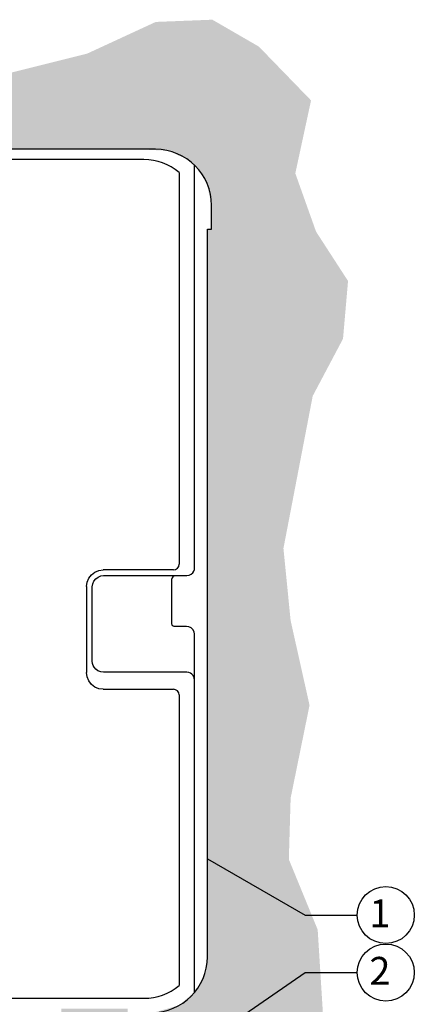
# Model space of a CAD drawing. Units: inches. Extents: x -137.2 to -66.8, y -55.3 to -24.1.
# Drawn here: x -108.7 to -101.7, y -41.8 to -24.2 of the extents above; entities that cross this region are included whole.
import ezdxf

# ---------------------------------------------------------------- set-up
doc = ezdxf.new("R2010")
doc.units = ezdxf.units.IN
doc.header["$MEASUREMENT"] = 0
for name, color, linetype in [('HI Deatil 1', 2, 'Continuous'), ('HI Detail 3', 249, 'Continuous'), ('HI HATCH FILL', 9, 'Continuous'), ('HI Product Outline', 5, 'Continuous'), ('HI Text', 2, 'Continuous')]:
    doc.layers.add(name, color=color, linetype=linetype)
doc.styles.add('DIMS', font='arial.ttf')
doc.styles.add('Hunter', font='romans.shx', dxfattribs={"width": 0.7})
doc.dimstyles.new('LandMatters', dxfattribs={"dimtxt": 0.125, "dimasz": 0.125, "dimexe": 0.18, "dimexo": 0.0625, "dimgap": 0.095, "dimtad": 0, "dimdec": 3, "dimzin": 0, "dimdsep": 46, "dimlunit": 4, "dimtxsty": 'DIMS', "dimblk": 'ARCHTICK', "dimcen": 0.075, "dimclrd": 2, "dimclre": 2, "dimclrt": 2, "dimadec": 0, "dimazin": 0, "dimtfac": 1, "dimtdec": 3, "dimtix": 1, "dimtofl": 0, "dimtmove": 1, "dimatfit": 1, "dimfxl": 0.18, "dimtolj": 1, "dimtzin": 0, "dimarcsym": 0})

# ---------------------------------------------------------------- blocks, each defined once
blk = doc.blocks.new('_ARCHTICK')
at = {"color": 0, "linetype": 'ByBlock', "const_width": 0.15}
blk.add_lwpolyline([(-0.5, -0.5), (0.5, 0.5)], dxfattribs=at)

msp = doc.modelspace()

# ---------------------------------------------------------------- hatches: boundary and pattern name
at = {"layer": 'HI HATCH FILL'}
h = msp.add_hatch(dxfattribs=at)
h.set_pattern_fill('AR-SAND', color=256, scale=0.25)
h.set_pattern_definition([(37.5, (-116.31725, -44.30963), (-0.0157483, 0.481706), [0, -0.38, 0, -0.425, 0, -0.40625]), (7.5, (-116.31725, -44.30963), (0.442444, 0.705537), [0, -0.205, 0, -0.3425, 0, -0.13125]), (327.5, (-116.62475, -44.30963), (0.7785355, 0.001415), [0, -0.125, 0, -0.45, 0, -0.5875]), (317.5, (-116.62475, -44.3096), (0.751532, 0.219419), [0, -0.0625, 0, -0.295, 0, -0.3375])])
h.paths.add_polyline_path([(-116.317, -26.53), (-115.632, -25.952), (-114.406, -25.952), (-113.673, -25.188), (-112.478, -24.503), (-110.638, -24.612), (-109.076, -25.201), (-107.539, -24.817), (-106.309, -24.249), (-105.294, -24.209), (-104.46, -24.691), (-103.525, -25.655), (-103.807, -26.962), (-103.435, -28.006), (-102.862, -28.89), (-102.952, -29.925), (-103.495, -30.95), (-104.02, -33.681), (-103.891, -34.973), (-103.552, -36.491), (-103.891, -38.154), (-103.923, -39.252), (-103.406, -40.511), (-103.309, -42.061), (-104.311, -43.612), (-105.949, -44.31), (-106.953, -44.213), (-108.389, -43.996), (-108.389, -43.534), (-108.221, -43.534), (-108.221, -42.297), (-107.999, -42.297), (-107.999, -41.926), (-106.814, -41.926), (-106.814, -41.999), (-106.351, -41.998), (-105.892, -41.868), (-105.589, -41.605), (-105.454, -41.368), (-105.397, -41.164), (-105.382, -40.777), (-105.382, -27.962), (-105.309, -27.962), (-105.309, -27.535), (-105.397, -27.126), (-105.512, -26.929), (-105.735, -26.714), (-106.083, -26.557), (-106.64, -26.53), (-107.445, -26.53)])

# ---------------------------------------------------------------- linework, layer by layer
at = {"layer": 'HI Deatil 1'}
for p, q in [((-106.521, -26.716), (-119.461, -26.716)), ((-105.891, -26.945), (-105.891, -33.964)), ((-105.953, -34.057), (-105.92, -34.036)), ((-105.92, -34.036), (-105.898, -34.003)), ((-105.898, -34.003), (-105.891, -33.964)), ((-107.54, -34.288), (-107.51, -34.216)), ((-107.51, -34.216), (-107.462, -34.153)), ((-107.462, -34.153), (-107.399, -34.105)), ((-107.399, -34.105), (-107.327, -34.075)), ((-107.327, -34.075), (-107.249, -34.065)), ((-105.991, -34.065), (-107.249, -34.065)), ((-105.991, -34.065), (-105.953, -34.057)), ((-107.55, -34.366), (-107.54, -34.288)), ((-107.55, -34.366), (-107.55, -35.903)), ((-106.018, -35.037), (-106.018, -34.228)), ((-106.015, -35.052), (-106.018, -35.037)), ((-106.007, -35.065), (-106.015, -35.052)), ((-105.993, -35.074), (-106.007, -35.065)), ((-105.978, -35.077), (-105.993, -35.074)), ((-105.757, -35.077), (-105.978, -35.077)), ((-105.714, -35.084), (-105.757, -35.077)), ((-105.674, -35.104), (-105.714, -35.084)), ((-105.643, -35.135), (-105.674, -35.104)), ((-105.623, -35.174), (-105.643, -35.135)), ((-105.616, -35.218), (-105.623, -35.174)), ((-105.616, -36.017), (-105.616, -35.218)), ((-107.54, -35.981), (-107.55, -35.903)), ((-107.51, -36.054), (-107.54, -35.981)), ((-107.462, -36.117), (-107.51, -36.054)), ((-107.399, -36.164), (-107.462, -36.117)), ((-107.327, -36.195), (-107.399, -36.164)), ((-107.249, -36.205), (-107.327, -36.195)), ((-107.249, -36.205), (-105.991, -36.205)), ((-105.953, -36.212), (-105.991, -36.205)), ((-105.92, -36.234), (-105.953, -36.212)), ((-105.898, -36.267), (-105.92, -36.234)), ((-105.891, -36.305), (-105.898, -36.267)), ((-105.891, -36.305), (-105.891, -41.511)), ((-119.461, -41.74), (-106.521, -41.74))]:
    msp.add_line(p, q, dxfattribs=at)
for centre, radius, start, end in [((-106.521, -27.696), 0.981, 50.0103, 90), ((-105.956, -34.231), 0.0623, 98.5215, 177.2651), ((-106.521, -40.76), 0.981, 270, 309.9897)]:
    msp.add_arc(centre, radius, start, end, dxfattribs=at)
at = {"layer": 'HI Detail 3'}
for p, q in [((-105.613, -34.029), (-105.613, -26.816)), ((-105.615, -34.057), (-105.613, -34.029)), ((-107.384, -34.226), (-107.341, -34.194)), ((-107.341, -34.194), (-107.292, -34.175)), ((-107.292, -34.175), (-107.245, -34.169)), ((-107.245, -34.169), (-105.753, -34.169)), ((-105.753, -34.169), (-105.71, -34.162)), ((-105.71, -34.162), (-105.672, -34.143)), ((-105.672, -34.143), (-105.643, -34.116)), ((-105.643, -34.116), (-105.625, -34.086)), ((-105.625, -34.086), (-105.615, -34.057)), ((-107.446, -34.37), (-107.438, -34.317)), ((-107.446, -35.699), (-107.446, -34.37)), ((-107.438, -34.317), (-107.417, -34.267)), ((-107.417, -34.267), (-107.384, -34.226)), ((-107.441, -35.741), (-107.446, -35.699)), ((-107.43, -35.777), (-107.441, -35.741)), ((-107.411, -35.811), (-107.43, -35.777)), ((-107.383, -35.844), (-107.411, -35.811)), ((-107.344, -35.873), (-107.383, -35.844)), ((-107.296, -35.893), (-107.344, -35.873)), ((-107.245, -35.899), (-107.296, -35.893)), ((-105.753, -35.899), (-107.245, -35.899)), ((-105.718, -35.904), (-105.753, -35.899)), ((-105.688, -35.916), (-105.718, -35.904)), ((-105.661, -35.934), (-105.688, -35.916)), ((-105.638, -35.96), (-105.661, -35.934)), ((-105.62, -35.997), (-105.638, -35.96)), ((-105.613, -36.04), (-105.62, -35.997)), ((-105.613, -41.634), (-105.613, -36.04))]:
    msp.add_line(p, q, dxfattribs=at)
at = {"layer": 'HI Product Outline'}
for p, q in [((-106.314, -26.53), (-119.788, -26.53)), ((-105.309, -27.962), (-105.309, -27.535)), ((-105.382, -27.962), (-105.309, -27.962)), ((-105.382, -40.996), (-105.382, -27.962))]:
    msp.add_line(p, q, dxfattribs=at)
for centre, start, end in [((-106.314, -27.535), 0, 90), ((-106.387, -40.994), 269.9998, 359.8568)]:
    msp.add_arc(centre, 1.005, start, end, dxfattribs=at)
at = {"layer": 'HI Text'}
for centre in [(-102.185, -40.249), (-102.185, -41.279)]:
    msp.add_circle(centre, 0.511, dxfattribs=at)

# ---------------------------------------------------------------- texts
at = {"layer": 'HI Text', "char_height": 0.5, "attachment_point": 6, "style": 'Hunter'}
for s, insert in [('{\\fArial|b0|i0|c0|p34;1}', (-102.102, -40.219)), ('{\\fArial|b0|i0|c0|p34;2}', (-102.102, -41.249))]:
    msp.add_mtext(s, dxfattribs=dict(at, insert=insert))

# ---------------------------------------------------------------- leaders
at = {"layer": 'HI Text'}
for points in [[(-105.382, -39.242), (-103.628, -40.249), (-102.697, -40.249)], [(-108.389, -44.547), (-103.628, -41.279), (-102.697, -41.279)]]:
    msp.add_leader(points, dimstyle='LandMatters', override={"dimasz": 0.5, "dimgap": 0.095, "dimtad": 0}, dxfattribs=at)

doc.saveas('drawing.dxf')
